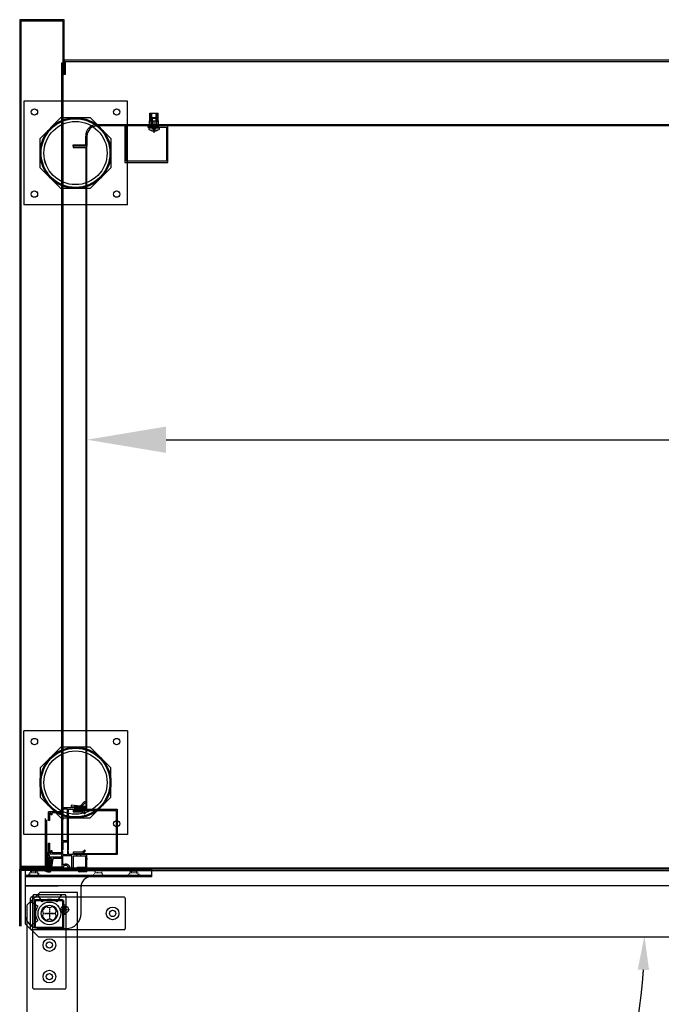
# Model space of a CAD drawing. Units: millimetres. Extents: x 11644 to 50569, y 1383 to 7734.
# Drawn here: x 13794 to 14302, y 2911 to 3690 of the extents above; entities that cross this region are included whole.
import ezdxf

# ---------------------------------------------------------------- set-up
doc = ezdxf.new("R2010")
doc.units = ezdxf.units.MM
for name, pattern in [('DASHED', [0.75, 0.5, -0.25]), ('TRAZO_Y_PUNTO', [1, 0.5, -0.25, 0, -0.25]), ('TRAZOS_MD', [1, 0.5, -0.5])]:
    doc.linetypes.add(name, pattern=pattern)
for name, color, linetype in [('ACOTA', 50, 'Continuous'), ('EJES', 11, 'TRAZO_Y_PUNTO'), ('PLEGADO', 3, 'Continuous')]:
    doc.layers.add(name, color=color, linetype=linetype)

# ---------------------------------------------------------------- blocks, each defined once
blk = doc.blocks.new('A$C2FD158E6')
for centre, radius, start, end in [((5.51, 5.51), 5.9, 110.89669, 159.10331), ((5.51, 13.16), 3, 225.45426, 314.54574), ((5.51, 5.51), 5.9, 20.89669, 69.10331), ((-2.14, 5.51), 3, 315.45426, 44.54574), ((5.51, 5.51), 5.9, 200.89669, 249.10331), ((5.51, -2.14), 3, 45.45426, 134.54574), ((5.51, 5.51), 5.9, 290.89669, 339.10331), ((13.16, 5.51), 3, 135.45426, 224.54574)]:
    blk.add_arc(centre, radius, start, end)
at = {"layer": 'EJES'}
for p, q in [((5.51, 9.51), (5.51, 1.51)), ((1.51, 5.51), (9.51, 5.51))]:
    blk.add_line(p, q, dxfattribs=at)

msp = doc.modelspace()

# ---------------------------------------------------------------- hatches: boundary and pattern name
at = {"linetype": 'Continuous'}
for color, points in [(256, [(13896.57, 3604.87), (13902.57, 3604.87), (13902.57, 3605.87), (13896.57, 3605.87)]), (4, [(13833.07, 3033.19), (13833.07, 3061.59), (13832.27, 3062.39), (13832.07, 3062.39), (13832.07, 3040.39), (13828.57, 3040.39), (13828.57, 3061.59), (13827.77, 3062.39), (13827.57, 3062.39), (13827.57, 3032.39), (13827.77, 3032.39), (13828.57, 3033.19), (13828.57, 3039.39), (13832.07, 3039.39), (13832.07, 3032.39), (13832.27, 3032.39)])]:
    msp.add_hatch(color=color, dxfattribs=at).paths.add_polyline_path(points)

# ---------------------------------------------------------------- linework, layer by layer
for p, q in [((13829.57, 3689.89), (13794.57, 3689.89)), ((13794.57, 3689.89), (13794.57, 3017.89)), ((13795.57, 3018.89), (13795.57, 3688.89)), ((13795.57, 3688.89), (13828.57, 3688.89)), ((13828.57, 3688.89), (13828.57, 3646.89)), ((13829.57, 3646.89), (13829.57, 3689.89)), ((15842.57, 3657.89), (13829.57, 3657.89)), ((13829.57, 3657.89), (13829.57, 3646.89)), ((13830.57, 3646.89), (13830.57, 3656.89)), ((13830.57, 3656.89), (15841.57, 3656.89)), ((13828.57, 3646.89), (13828.57, 3646.89)), ((13828.57, 3646.89), (13829.57, 3646.89)), ((13829.57, 3646.89), (13829.57, 3646.89)), ((13829.57, 3646.89), (13830.57, 3646.89)), ((13879.51, 3625.39), (13797.51, 3625.39)), ((13797.51, 3625.39), (13797.51, 3543.39)), ((13879.52, 3625.39), (13797.52, 3625.39)), ((13797.52, 3625.39), (13797.52, 3543.39)), ((13879.51, 3543.39), (13879.51, 3625.39)), ((13879.52, 3543.39), (13879.52, 3625.39)), ((13897.39, 3615.86, 0), (13903.75, 3615.86, 0)), ((13897.39, 3609.87, 0), (13897.39, 3615.86, 0)), ((13903.75, 3609.87, 0), (13903.75, 3615.86, 0)), ((13810.51, 3595.99), (13826.92, 3612.39)), ((13810.52, 3595.99), (13826.92, 3612.39)), ((13826.92, 3612.39), (13850.11, 3612.39)), ((13826.92, 3612.39), (13850.11, 3612.39)), ((13850.11, 3612.39), (13866.52, 3595.99)), ((13850.11, 3612.39), (13866.51, 3595.99)), ((13896.89, 3609.87, 0), (13904.24, 3609.87, 0)), ((13896.89, 3605.87, 0), (13896.89, 3609.87, 0)), ((13898.73, 3605.87, 0), (13898.73, 3609.87, 0)), ((13902.4, 3605.87, 0), (13902.4, 3609.87, 0)), ((13904.24, 3605.87, 0), (13904.24, 3609.87, 0)), ((13896.56, 3605.87, 0), (13904.57, 3605.87, 0)), ((13896.56, 3605.54, 0), (13896.56, 3605.87, 0)), ((13896.56, 3605.54, 0), (13904.57, 3605.54, 0)), ((13902.57, 3605.87, 0), (13896.57, 3605.87, 0)), ((13896.57, 3605.87, 0), (13896.57, 3604.87, 0)), ((13896.57, 3604.87, 0), (13902.57, 3604.87, 0)), ((13902.57, 3604.87, 0), (13902.57, 3605.87, 0)), ((13904.57, 3605.54, 0), (13904.57, 3605.87, 0)), ((13810.51, 3572.79), (13810.51, 3595.99)), ((13810.52, 3572.79), (13810.52, 3595.99)), ((13866.51, 3595.99), (13866.51, 3572.79)), ((13866.52, 3595.99), (13866.52, 3572.79)), ((13826.92, 3556.39), (13810.51, 3572.79)), ((13826.92, 3556.39), (13810.52, 3572.79)), ((13866.52, 3572.79), (13850.11, 3556.39)), ((13866.51, 3572.79), (13850.11, 3556.39)), ((13850.11, 3556.39), (13826.92, 3556.39)), ((13850.11, 3556.39), (13826.92, 3556.39)), ((13879.51, 3543.39), (13797.51, 3543.39)), ((13879.52, 3543.39), (13797.52, 3543.39)), ((13879.52, 3127.39), (13797.52, 3127.39)), ((13797.52, 3045.39), (13797.52, 3127.39)), ((13879.52, 3127.39), (13879.52, 3045.39)), ((13826.92, 3114.39), (13810.52, 3097.99)), ((13850.11, 3114.39), (13826.92, 3114.39)), ((13866.52, 3097.99), (13850.11, 3114.39)), ((13810.52, 3097.99), (13810.52, 3074.79)), ((13866.52, 3074.79), (13866.52, 3097.99)), ((13810.52, 3074.79), (13826.92, 3058.39)), ((13850.11, 3058.39), (13866.52, 3074.79)), ((13837.57, 3065.39), (13871.57, 3065.39)), ((13837.57, 3065.39), (13837.57, 3064.39)), ((13837.57, 3064.39), (13870.57, 3064.39)), ((13870.57, 3064.39), (13870.57, 3030.39)), ((13871.57, 3065.39), (13871.57, 3029.39)), ((13826.92, 3058.39), (13850.11, 3058.39)), ((13879.52, 3045.39), (13797.52, 3045.39)), ((13816.57, 3030.89), (13815.57, 3030.89)), ((13815.57, 3030.89), (13815.57, 3018.89)), ((13816.57, 3017.89), (13816.57, 3030.89)), ((13837.57, 3030.39), (13870.57, 3030.39)), ((13837.57, 3029.39), (13837.57, 3030.39)), ((13871.57, 3029.39), (13837.57, 3029.39)), ((13794.57, 3018.89), (13816.57, 3018.89)), ((13794.57, 3017.89), (13816.57, 3017.89)), ((13794.57, 3017.89), (13816.57, 3017.89)), ((13815.57, 3019.89), (13795.57, 3019.89)), ((13815.57, 3018.89), (13795.57, 3018.89)), ((13815.57, 3018.89), (13795.57, 3018.89)), ((13798.57, 3018.89), (13898.57, 3018.89)), ((13798.57, 3018.89), (13798.57, 2982.89)), ((13798.57, 3017.89), (13898.57, 3017.89)), ((13798.57, 3017.89), (13898.57, 3017.89)), ((13798.57, 3017.89), (13798.57, 2981.89)), ((13898.57, 3018.89), (13898.57, 3012.89)), ((13898.57, 3017.89), (13898.57, 3011.89)), ((13898.57, 3012.89), (13798.57, 3012.89)), ((13898.57, 3011.89), (13798.57, 3011.89)), ((13842.87, 2982.89), (13842.87, 3004.89)), ((13802.87, 2970.89), (13802.87, 2994.89)), ((13802.87, 2992.39), (13808.57, 2988.78)), ((13803.87, 2995.89), (13876.87, 2995.89)), ((13804.87, 2923.89), (13804.87, 2996.89)), ((13805.87, 2997.89), (13829.87, 2997.89)), ((13806.2, 2993.79, 0), (13828.2, 2993.79, 0)), ((13806.2, 2971.79, 0), (13806.2, 2993.79, 0)), ((13806.96, 2971.22, 0), (13806.96, 2993.22, 0)), ((13806.96, 2993.22, 0), (13828.96, 2993.22, 0)), ((13808.37, 2997.89), (13811.98, 2992.18)), ((13827.37, 2997.89), (13823.75, 2992.18)), ((13828.2, 2993.79, 0), (13828.2, 2971.79, 0)), ((13828.96, 2993.22, 0), (13828.96, 2971.22, 0)), ((13830.87, 2996.89), (13830.87, 2923.89)), ((13877.87, 2994.89), (13877.87, 2970.89)), ((13802.87, 2973.39), (13808.57, 2977)), ((13876.87, 2969.89), (13803.87, 2969.89)), ((13828.2, 2971.79, 0), (13806.2, 2971.79, 0)), ((13828.96, 2971.22, 0), (13806.96, 2971.22, 0)), ((13810.57, 2970.89), (13830.87, 2970.89)), ((13829.87, 2922.89), (13805.87, 2922.89))]:
    msp.add_line(p, q)
at = {"color": 6}
for p, q in [((13827.57, 3057.89, 0), (13827.57, 3655.89, 0)), ((13827.57, 3655.89, 0), (13828.57, 3655.89, 0)), ((13828.57, 3655.89, 0), (13828.57, 3056.89, 0)), ((13855.57, 3606.87, 0), (14487.57, 3606.87, 0)), ((14488.57, 3605.87, 0), (13855.57, 3605.87, 0)), ((13836.57, 3590.87, 0), (13846.57, 3590.87, 0)), ((13836.57, 3589.87, 0), (13836.57, 3590.87, 0)), ((13846.57, 3590.87, 0), (13846.57, 3597.87, 0)), ((13847.57, 3597.87, 0), (13847.57, 3589.87, 0)), ((13847.57, 3589.87, 0), (13836.57, 3589.87, 0)), ((13814.57, 3057.89, 0), (13814.57, 3019.89, 0)), ((13815.57, 3056.89, 0), (13815.57, 3019.89, 0))]:
    msp.add_line(p, q, dxfattribs=at)
at = {"color": 240, "linetype": 'DASHED'}
for p, q in [((13898.24, 3609.87, 0), (13898.24, 3615.86, 0)), ((13898.9, 3605.87, 0), (13898.9, 3615.86, 0)), ((13902.23, 3605.87, 0), (13902.23, 3615.86, 0)), ((13902.9, 3609.87, 0), (13902.9, 3615.86, 0)), ((13898.9, 3609.87, 0), (13898.24, 3609.2, 0)), ((13898.24, 3605.87, 0), (13898.24, 3609.2, 0)), ((13902.23, 3609.87, 0), (13902.9, 3609.2, 0)), ((13902.9, 3605.87, 0), (13902.9, 3609.2, 0))]:
    msp.add_line(p, q, dxfattribs=at)
at = {"color": 0, "linetype": 'Continuous'}
for p, q in [((13899.23, 3612.34, 0), (13898.57, 3611.68, 0)), ((13902.57, 3611.68, 0), (13898.57, 3611.68, 0)), ((13898.57, 3611.68, 0), (13898.57, 3604.34, 0)), ((13901.91, 3612.34, 0), (13899.23, 3612.34, 0)), ((13901.91, 3612.34, 0), (13902.57, 3611.68, 0)), ((13902.57, 3611.68, 0), (13902.57, 3604.34, 0)), ((13896.57, 3604.34, 0), (13904.57, 3604.34, 0)), ((13896.57, 3604.34, 0), (13896.57, 3603.14, 0)), ((13902.57, 3605.54, 0), (13898.57, 3605.54, 0)), ((13900.2, 3601.95, 0), (13900.2, 3602.25, 0)), ((13900.2, 3602.25, 0), (13900.93, 3602.25, 0)), ((13900.93, 3601.95, 0), (13900.93, 3602.25, 0)), ((13904.57, 3604.34, 0), (13904.57, 3603.14, 0))]:
    msp.add_line(p, q, dxfattribs=at)
at = {"color": 0, "linetype": 'DASHED'}
for p, q in [((13899.23, 3611.68, 0), (13899.23, 3605.54, 0)), ((13901.91, 3611.68, 0), (13901.91, 3605.54, 0)), ((13900.2, 3604.13, 0), (13898.5, 3602.24, 0)), ((13900.2, 3604.13, 0), (13900.93, 3604.13, 0)), ((13900.2, 3604.13, 0), (13900.2, 3602.24, 0)), ((13900.93, 3604.13, 0), (13900.93, 3602.24, 0)), ((13900.93, 3604.13, 0), (13902.64, 3602.24, 0))]:
    msp.add_line(p, q, dxfattribs=at)
at = {"color": 3}
for p, q in [((13878.57, 3605.87, 0), (13877.57, 3605.87, 0)), ((13877.57, 3605.87, 0), (13877.57, 3576.87, 0)), ((13878.57, 3577.87, 0), (13878.57, 3605.87, 0)), ((13911.57, 3605.87, 0), (13895.57, 3605.87, 0)), ((13895.57, 3605.87, 0), (13895.57, 3604.87, 0)), ((13895.57, 3604.87, 0), (13910.57, 3604.87, 0)), ((13910.57, 3604.87, 0), (13910.57, 3577.87, 0)), ((13911.57, 3576.87, 0), (13911.57, 3605.87, 0)), ((13877.57, 3576.87, 0), (13911.57, 3576.87, 0)), ((13910.57, 3577.87, 0), (13878.57, 3577.87, 0))]:
    msp.add_line(p, q, dxfattribs=at)
at = {"ltscale": 10}
for p, q in [((13847.57, 3589.87, 0), (13836.57, 3589.87, 0)), ((13836.57, 3589.87, 0), (13836.57, 3588.87, 0)), ((13836.57, 3588.87, 0), (13846.57, 3588.87, 0)), ((13846.57, 3588.87, 0), (13846.57, 3089.89, 0)), ((13847.57, 3090.89, 0), (13847.57, 3589.87, 0)), ((13846.57, 3089.89, 0), (13846.57, 3089.89, 0)), ((13846.57, 3089.89, 0), (13846.57, 3067.39, 0)), ((13847.57, 3066.39, 0), (13847.57, 3090.89, 0)), ((13847.57, 3090.89, 0), (13847.57, 3090.89, 0)), ((13846.57, 3067.39, 0), (13837.57, 3067.39, 0)), ((13837.57, 3067.39, 0), (13837.57, 3066.39, 0)), ((13837.57, 3066.39, 0), (13847.57, 3066.39, 0))]:
    msp.add_line(p, q, dxfattribs=at)
at = {"color": 4}
for p, q in [((13845.69, 3071.38, 0), (13842.26, 3067.74, 0)), ((13842.57, 3066.69, 0), (13846.4, 3070.7, 0)), ((13845.69, 3071.38, 0), (13846.4, 3070.7, 0)), ((13817.07, 3056.39, 0), (13817.07, 3063.39, 0)), ((13827.57, 3063.39, 0), (13817.07, 3063.39, 0)), ((13819.07, 3062.39, 0), (13818.07, 3062.39, 0)), ((13818.07, 3056.39, 0), (13818.07, 3062.39, 0)), ((13819.07, 3060.89, 0), (13819.07, 3062.39, 0)), ((13827.57, 3062.39, 0), (13820.07, 3062.39, 0)), ((13820.07, 3060.89, 0), (13820.07, 3062.39, 0)), ((13827.57, 3063.39, 0), (13827.57, 3066.39, 0)), ((13835.07, 3066.39, 0), (13827.57, 3066.39, 0)), ((13827.57, 3030.89, 0), (13827.57, 3062.39, 0)), ((13827.77, 3062.39, 0), (13828.57, 3063.19, 0)), ((13827.77, 3062.39, 0), (13828.57, 3061.59, 0)), ((13828.57, 3063.19, 0), (13828.57, 3065.39, 0)), ((13832.07, 3065.39, 0), (13828.57, 3065.39, 0)), ((13828.57, 3040.39, 0), (13828.57, 3061.59, 0)), ((13832.07, 3040.39, 0), (13832.07, 3065.39, 0)), ((13832.27, 3062.39, 0), (13833.07, 3063.19, 0)), ((13832.27, 3062.39, 0), (13833.07, 3061.59, 0)), ((13833.07, 3065.39, 0), (13836.57, 3065.39, 0)), ((13833.07, 3063.19, 0), (13833.07, 3065.39, 0)), ((13833.07, 3033.19, 0), (13833.07, 3061.59, 0)), ((13842.26, 3067.74, 0), (13835.07, 3068.55, 0)), ((13835.07, 3068.55, 0), (13835.07, 3068.49, 0)), ((13835.07, 3068.49, 0), (13835.07, 3066.39, 0)), ((13836.07, 3066.39, 0), (13836.07, 3067.41, 0)), ((13836.07, 3067.41, 0), (13842.57, 3066.69, 0)), ((13847.57, 3066.39, 0), (13836.07, 3066.39, 0)), ((13836.57, 3065.39, 0), (13836.57, 3063.39, 0)), ((13836.57, 3063.39, 0), (13844.15, 3063.39, 0)), ((13837.57, 3065.39, 0), (13837.57, 3064.39, 0)), ((13837.57, 3065.39, 0), (13839.2, 3065.39, 0)), ((13844.57, 3064.39, 0), (13837.57, 3064.39, 0)), ((13839.8, 3065.39, 0), (13842.29, 3065.39, 0)), ((13842.89, 3065.39, 0), (13847.57, 3065.39, 0)), ((13844.15, 3063.39, 0), (13845.75, 3061.79, 0)), ((13846.46, 3062.5, 0), (13844.57, 3064.39, 0)), ((13845.75, 3061.79, 0), (13846.46, 3062.5, 0)), ((13847.57, 3065.39, 0), (13847.57, 3066.39, 0)), ((13818.07, 3056.39, 0), (13817.07, 3056.39, 0)), ((13820.07, 3060.89, 0), (13819.07, 3060.89, 0)), ((13817.07, 3038.39, 0), (13818.07, 3038.39, 0)), ((13817.07, 3029.89, 0), (13817.07, 3038.39, 0)), ((13818.07, 3030.89, 0), (13818.07, 3038.39, 0)), ((13832.07, 3040.39, 0), (13828.57, 3040.39, 0)), ((13832.07, 3039.39, 0), (13828.57, 3039.39, 0)), ((13828.57, 3039.39, 0), (13828.57, 3033.19, 0)), ((13832.07, 3039.39, 0), (13832.07, 3029.39, 0)), ((13827.57, 3029.89, 0), (13817.07, 3029.89, 0)), ((13818.07, 3031.39, 0), (13818.07, 3030.89, 0)), ((13819.07, 3030.89, 0), (13818.07, 3030.89, 0)), ((13819.07, 3030.89, 0), (13819.07, 3032.39, 0)), ((13820.07, 3032.39, 0), (13819.07, 3032.39, 0)), ((13820.07, 3030.89, 0), (13820.07, 3032.39, 0)), ((13827.57, 3030.89, 0), (13820.07, 3030.89, 0)), ((13827.57, 3027.39, 0), (13827.57, 3029.89, 0)), ((13827.77, 3032.39, 0), (13828.57, 3033.19, 0)), ((13827.77, 3032.39, 0), (13828.57, 3031.59, 0)), ((13828.57, 3029.39, 0), (13828.57, 3031.59, 0)), ((13828.57, 3031.24, 0), (13828.57, 3031.24, 0)), ((13832.27, 3032.39, 0), (13833.07, 3033.19, 0)), ((13832.27, 3032.39, 0), (13833.07, 3031.59, 0)), ((13833.07, 3029.39, 0), (13833.07, 3031.59, 0)), ((13836.57, 3031.39, 0), (13836.57, 3029.39, 0)), ((13844.15, 3031.39, 0), (13836.57, 3031.39, 0)), ((13837.57, 3029.39, 0), (13837.57, 3030.39, 0)), ((13837.57, 3030.39, 0), (13844.57, 3030.39, 0)), ((13845.75, 3032.99, 0), (13844.15, 3031.39, 0)), ((13844.57, 3030.39, 0), (13846.46, 3032.28, 0)), ((13846.46, 3032.28, 0), (13845.75, 3032.99, 0)), ((13816.57, 3017.89, 0), (13816.57, 3028.89, 0)), ((13816.57, 3028.89, 0), (13817.57, 3028.89, 0)), ((13817.07, 3026.89, 0), (13817.07, 3017.89, 0)), ((13817.57, 3028.89, 0), (13817.57, 3018.89, 0)), ((13827.57, 3027.39, 0), (13817.57, 3027.39, 0)), ((13819.47, 3026.39, 0), (13818.07, 3026.39, 0)), ((13818.07, 3026.39, 0), (13818.07, 3016.89, 0)), ((13819.47, 3026.39, 0), (13818.57, 3019.14, 0)), ((13820.47, 3026.39, 0), (13819.59, 3019.39, 0)), ((13827.57, 3026.39, 0), (13820.47, 3026.39, 0)), ((13827.57, 3026.39, 0), (13827.57, 3019.39, 0)), ((13828.57, 3029.39, 0), (13832.07, 3029.39, 0)), ((13835.57, 3028.39, 0), (13828.57, 3028.39, 0)), ((13828.57, 3020.99, 0), (13828.57, 3028.39, 0)), ((13836.57, 3029.39, 0), (13833.07, 3029.39, 0)), ((13835.57, 3018.39, 0), (13835.57, 3028.39, 0)), ((13836.57, 3028.39, 0), (13846.57, 3028.39, 0)), ((13836.57, 3028.39, 0), (13836.57, 3018.39, 0)), ((13839.29, 3029.39, 0), (13837.57, 3029.39, 0)), ((13842.29, 3029.39, 0), (13839.89, 3029.39, 0)), ((13842.89, 3029.39, 0), (13842.89, 3029.39, 0)), ((13847.57, 3029.39, 0), (13842.89, 3029.39, 0)), ((13846.57, 3019.39, 0), (13846.57, 3028.39, 0)), ((13847.57, 3015.89, 0), (13847.57, 3029.39, 0)), ((13847.57, 3026.59, 0), (13847.57, 3025.59, 0)), ((13814.68, 3017.89, 0), (13813.07, 3017.89, 0)), ((13814.68, 3017.89, 0), (13813.07, 3017.89, 0)), ((13814.68, 3017.89, 0), (13817.07, 3017.89, 0)), ((13814.68, 3017.89, 0), (13817.07, 3017.89, 0)), ((13817.32, 3015.89, 0), (13816.07, 3015.89, 0)), ((13817.32, 3015.89, 0), (13816.07, 3015.89, 0)), ((15855.57, 3017.89, 0), (13816.57, 3017.89, 0)), ((13816.69, 3015.89, 0), (13818.57, 3015.89, 0)), ((13816.69, 3015.89, 0), (13818.57, 3015.89, 0)), ((13817.57, 3018.89, 0), (15854.57, 3018.89, 0)), ((13818.07, 3016.89, 0), (13819.07, 3016.89, 0)), ((13818.07, 3016.89, 0), (13819.07, 3016.89, 0)), ((13818.81, 3018.39, 0), (13818.57, 3019.14, 0)), ((13818.81, 3018.39, 0), (13818.57, 3019.14, 0)), ((13827.57, 3018.39, 0), (13818.81, 3018.39, 0)), ((13827.57, 3018.39, 0), (13818.81, 3018.39, 0)), ((13819.07, 3016.89, 0), (13819.07, 3016.39, 0)), ((13819.07, 3016.89, 0), (13819.07, 3016.39, 0)), ((13827.57, 3019.39, 0), (13819.59, 3019.39, 0)), ((13827.57, 3019.39, 0), (13819.59, 3019.39, 0)), ((13827.57, 3018.39, 0), (13827.57, 3017.39, 0)), ((13827.57, 3018.39, 0), (13827.57, 3017.39, 0)), ((13828.94, 3017.39, 0), (13827.57, 3017.39, 0)), ((13828.94, 3017.39, 0), (13827.57, 3017.39, 0)), ((13832.68, 3017.39, 0), (13839.57, 3017.39, 0)), ((13832.68, 3017.39, 0), (13839.57, 3017.39, 0)), ((13834.05, 3018.39, 0), (13835.57, 3018.39, 0)), ((13834.05, 3018.39, 0), (13835.57, 3018.39, 0)), ((13836.57, 3018.39, 0), (13839.15, 3018.39, 0)), ((13836.57, 3018.39, 0), (13839.15, 3018.39, 0)), ((13839.15, 3018.39, 0), (13840.15, 3019.39, 0)), ((13839.15, 3018.39, 0), (13840.15, 3019.39, 0)), ((13839.57, 3017.39, 0), (13840.57, 3018.39, 0)), ((13839.57, 3017.39, 0), (13840.57, 3018.39, 0)), ((13840.15, 3019.39, 0), (13846.57, 3019.39, 0)), ((13840.15, 3019.39, 0), (13846.57, 3019.39, 0)), ((13840.57, 3018.39, 0), (13846.5, 3018.39, 0)), ((13840.57, 3018.39, 0), (13846.5, 3018.39, 0)), ((13840.57, 3016.89, 0), (13846.5, 3016.89, 0)), ((13840.57, 3016.89, 0), (13840.57, 3016.64, 0)), ((13840.57, 3016.89, 0), (13840.57, 3016.89, 0)), ((13840.57, 3016.89, 0), (13846.5, 3016.89, 0)), ((13840.57, 3016.89, 0), (13840.57, 3016.64, 0)), ((13840.57, 3016.89, 0), (13840.57, 3016.89, 0)), ((13847.57, 3015.89, 0), (13841.32, 3015.89, 0)), ((13847.57, 3015.89, 0), (13841.32, 3015.89, 0)), ((13846.5, 3018.39, 0), (13846.5, 3016.89, 0)), ((13846.5, 3018.39, 0), (13846.5, 3016.89, 0))]:
    msp.add_line(p, q, dxfattribs=at)
at = {"linetype": 'TRAZOS_MD'}
for p, q in [((13800.57, 3012.89), (13803.07, 3015.89)), ((13800.57, 3011.89), (13803.07, 3014.89)), ((13803.07, 3015.89), (13803.07, 3018.89)), ((13803.07, 3014.89), (13803.07, 3017.89)), ((13808.07, 3015.89), (13803.07, 3015.89)), ((13808.07, 3014.89), (13803.07, 3014.89)), ((13808.07, 3018.89), (13808.07, 3015.89)), ((13808.07, 3017.89), (13808.07, 3014.89)), ((13808.07, 3015.89), (13810.57, 3012.89)), ((13808.07, 3014.89), (13810.57, 3011.89)), ((13851.57, 3011.89), (13854.07, 3014.89)), ((13854.07, 3014.89), (13854.07, 3017.89)), ((13859.07, 3014.89), (13854.07, 3014.89)), ((13859.07, 3017.89), (13859.07, 3014.89)), ((13859.07, 3014.89), (13861.57, 3011.89)), ((13879.57, 3012.89), (13882.07, 3015.89)), ((13879.57, 3011.89), (13882.07, 3014.89)), ((13882.07, 3015.89), (13882.07, 3018.89)), ((13882.07, 3014.89), (13882.07, 3017.89)), ((13887.07, 3015.89), (13882.07, 3015.89)), ((13887.07, 3014.89), (13882.07, 3014.89)), ((13887.07, 3018.89), (13887.07, 3015.89)), ((13887.07, 3017.89), (13887.07, 3014.89)), ((13887.07, 3015.89), (13889.57, 3012.89)), ((13887.07, 3014.89), (13889.57, 3011.89))]:
    msp.add_line(p, q, dxfattribs=at)
at = {"linetype": 'Continuous', "elevation": 0}
msp.add_lwpolyline([(14398.26, 3004.62), (13798.76, 3004.62), (13798.76, 2974.92, 0.198912), (13798.94, 2974.5), (13808.84, 2964.6, 0.198912), (13809.26, 2964.42), (14398.26, 2964.42)], format="xyb", dxfattribs=at)
at = {"linetype": 'Continuous'}
msp.add_lwpolyline([(13840.17, 2399.99), (13840.17, 2999.49), (13810.46, 2999.49, 0.198912), (13810.04, 2999.31), (13800.14, 2989.42, 0.198912), (13799.96, 2988.99), (13799.96, 2399.99)], format="xyb", dxfattribs=at)
for centre, radius in [((13806.01, 3616.89), 2.5), ((13806.02, 3616.89), 2.5), ((13871.01, 3616.89), 2.5), ((13871.02, 3616.89), 2.5), ((13838.51, 3584.39), 28), ((13838.52, 3584.39), 28), ((13838.51, 3584.39), 27.2), ((13838.52, 3584.39), 27.2), ((13838.51, 3584.39), 25), ((13838.52, 3584.39), 25), ((13806.01, 3551.89), 2.5), ((13806.02, 3551.89), 2.5), ((13871.01, 3551.89), 2.5), ((13871.02, 3551.89), 2.5), ((13806.02, 3118.89), 2.5), ((13871.02, 3118.89), 2.5), ((13838.52, 3086.39), 28), ((13838.52, 3086.39), 27.2), ((13838.52, 3086.39), 25), ((13806.02, 3053.89), 2.5), ((13871.02, 3053.89), 2.5), ((13817.87, 2982.89), 9), ((13817.87, 2982.89), 9), ((13817.87, 2982.89), 6.5), ((13817.87, 2982.89), 6.5), ((13829.87, 2985.89), 3), ((13867.87, 2982.89), 5), ((13867.87, 2982.89), 2.5), ((13817.87, 2957.89), 5), ((13817.87, 2957.89), 2.5), ((13817.87, 2932.89), 5), ((13817.87, 2932.89), 2.5)]:
    msp.add_circle(centre, radius)
at = {"color": 6}
for radius in [9, 8]:
    msp.add_arc((13855.57, 3597.87, 0), radius, 90, 180, dxfattribs=at)
at = {"color": 0, "linetype": 'Continuous'}
for start, end in [(236.60151, 267.09717), (272.90283, 303.39849)]:
    msp.add_arc((13900.57, 3609.21, 0), 7.27, start, end, dxfattribs=at)
at = {"color": 4}
for centre, radius, start, end in [((13839.5, 3065.39, 0), 0.3, 0, 180), ((13842.59, 3065.39, 0), 0.3, 0, 180), ((13817.57, 3026.89, 0), 0.5, 90, 180), ((13839.59, 3029.39, 0), 0.3, 180, 0), ((13842.59, 3029.39, 0), 0.3, 180, 0), ((13817.56, 3021.38, 0), 5.69, 217.85374, 254.76612), ((13817.56, 3021.38, 0), 5.69, 217.85374, 254.76612), ((13818.57, 3016.39, 0), 0.5, 270, 0), ((13818.57, 3016.39, 0), 0.5, 270, 0), ((13830.81, 3018.64, 0), 2.25, 326.25101, 213.74899), ((13830.81, 3018.64, 0), 3.25, 355.58827, 133.57826), ((13841.32, 3016.64, 0), 0.75, 180, 270), ((13841.32, 3016.64, 0), 0.75, 180, 270)]:
    msp.add_arc(centre, radius, start, end, dxfattribs=at)
for centre, radius, start, end in [((13850.87, 3003.89), 8, 90, 180), ((13803.87, 2994.89), 1, 90, 180), ((13805.87, 2996.89), 1, 90, 180), ((13817.87, 2982.89), 11, 57.65256, 122.34744), ((13829.87, 2996.89), 1, 0, 90), ((13876.87, 2994.89), 1, 0, 90), ((13817.87, 2982.89), 11, 147.65256, 212.34744), ((13817.87, 2982.89), 5.9, 110.89669, 159.10331), ((13810.22, 2982.89), 3, 315.45426, 44.54574), ((13817.87, 2990.54), 3, 225.45426, 314.54574), ((13817.87, 2982.89), 5.9, 20.89669, 69.10331), ((13825.52, 2982.89), 3, 135.45426, 224.54574), ((13810.57, 2982.89), 12, 180, 270), ((13817.87, 2982.89), 5.9, 200.89669, 249.10331), ((13817.87, 2975.24), 3, 45.45426, 134.54574), ((13817.87, 2982.89), 5.9, 290.89669, 339.10331), ((13830.87, 2982.89), 12, 270, 0), ((13803.87, 2970.89), 1, 180, 270), ((13876.87, 2970.89), 1, 270, 0), ((13805.87, 2923.89), 1, 180, 270), ((13829.87, 2923.89), 1, 270, 0)]:
    msp.add_arc(centre, radius, start, end)
at = {"layer": 'ACOTA'}
for p, q in [((13847.57, 3356.01), (13847.57, 3388.86)), ((13910.07, 3357.61), (15763.07, 3357.61)), ((13798.76, 3004.62, 0), (13824.86, 3004.62, 0))]:
    msp.add_line(p, q, dxfattribs=at)
msp.add_arc((13856.2, 2965.22), 432.23, 273.57963, 356.42037, dxfattribs=at)
for points in [[(13910.07, 3368.03), (13910.07, 3347.2), (13847.57, 3357.61)], [(14283.09, 2938.38), (14292.09, 2938.1), (14288.43, 2965.22)]]:
    msp.add_solid(points, dxfattribs=at)
at = {"layer": 'EJES'}
for p, q in [((13900.57, 3610.09, 0), (13900.57, 3600.32, 0)), ((13817.87, 2986.89), (13817.87, 2978.89)), ((13825.87, 2985.89), (13833.87, 2985.89)), ((13829.87, 2989.89), (13829.87, 2981.89)), ((13813.87, 2982.89), (13821.87, 2982.89))]:
    msp.add_line(p, q, dxfattribs=at)
at = {"layer": 'PLEGADO'}
for p, q in [((13794.37, 3017.89), (13815.37, 3017.89)), ((13794.37, 2972.89), (13794.37, 3017.89)), ((13794.37, 3017.89), (13815.37, 3017.89)), ((13815.37, 3016.89), (13795.37, 3016.89)), ((13795.37, 3016.89), (13795.37, 2972.89)), ((13815.37, 3016.89), (13795.37, 3016.89)), ((13807.37, 3016.89), (15864.37, 3016.89)), ((13815.37, 3017.89), (13815.37, 3016.89)), ((13815.37, 3017.89), (13815.37, 3016.89))]:
    msp.add_line(p, q, dxfattribs=at)

# ---------------------------------------------------------------- block references
at = {"rotation": 270}
msp.add_blockref('A$C2FD158E6', (13812.35, 2988.4), dxfattribs=at)
msp.add_blockref('A$C2FD158E6', (13812.35, 2977.38))

doc.saveas('drawing.dxf')
